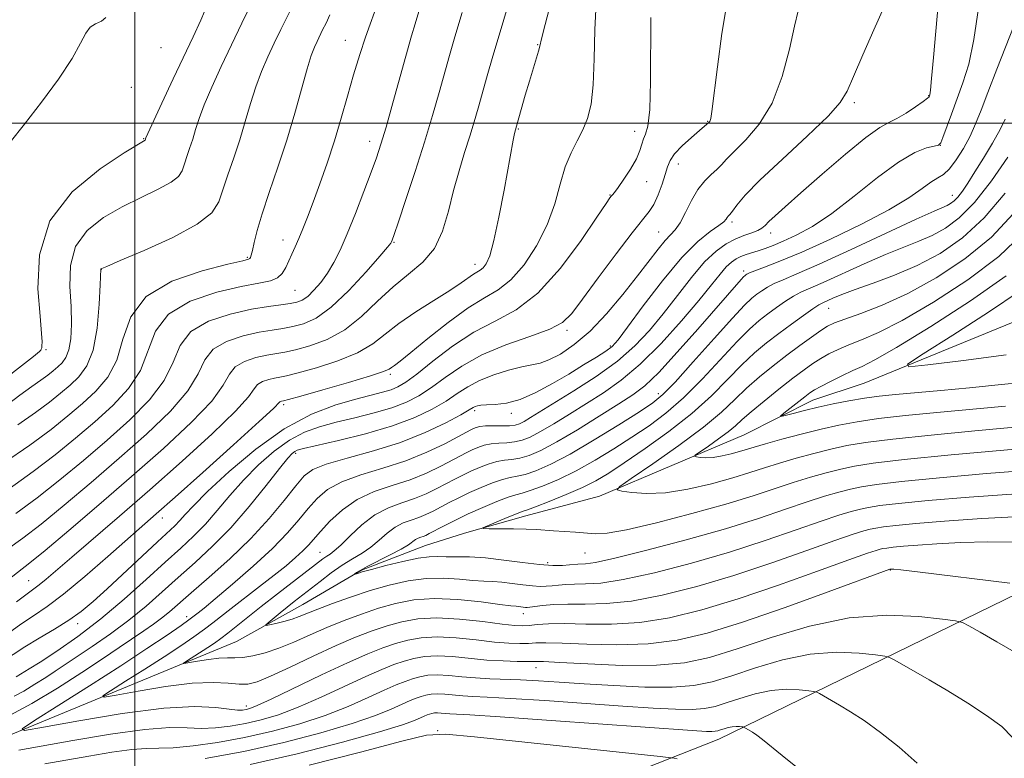
# Model space of a CAD drawing. Extents: x 2119800 to 2122700, y 329800 to 332700.
# Drawn here: x 2120481 to 2120644, y 330395 to 330517 of the extents above; entities that cross this region are included whole.
import ezdxf

# ---------------------------------------------------------------- set-up
doc = ezdxf.new("R2010")
doc.units = 0
doc.header["$MEASUREMENT"] = 0
for name, color, linetype, lineweight in [('DTM HARD BREAKLINE', 7, 'Continuous', 0), ('DTM SPOT ELEVATION', 2, 'Continuous', 13), ('GRID LINE', 7, 'Continuous', 0), ('INDEX CONTOUR', 41, 'Continuous', 13), ('INTERMEDIATE CONTOUR', 44, 'Continuous', 0)]:
    doc.layers.add(name, color=color, linetype=linetype, lineweight=lineweight)

msp = doc.modelspace()

# ---------------------------------------------------------------- linework, layer by layer
at = {"layer": 'DTM HARD BREAKLINE'}
for points in [[(2120476.22, 330397.38, 1012.58), (2120516.85, 330414.1, 1006.68), (2120527.82, 330420.22, 1005.06), (2120537.57, 330425.92, 1003.84), (2120548.14, 330430, 1003.03), (2120554.64, 330432.04, 1002.21), (2120564.8, 330434.9, 1001.4), (2120576.99, 330438.17, 1000.38), (2120600.96, 330448.36, 996.72), (2120612.34, 330454.07, 995.3), (2120620.87, 330456.93, 994.69), (2120653.78, 330470.39, 990.83), (2120702.95, 330491.19, 986.56), (2120734.24, 330500.98, 982.49), (2120770.83, 330503.88, 979.45), (2120815.846, 330497.855, 973.974)], [(2120462.68, 330286.42, 1052.4), (2120477.37, 330320, 1047.29), (2120494.92, 330357.67, 1039.72), (2120496.96, 330359.72, 1038.08), (2120518.64, 330367.12, 1033.78), (2120596.77, 330397.91, 1020.69), (2120682.65, 330439.77, 1006.36), (2120735.81, 330472.99, 995.11), (2120764.03, 330486.53, 985.29), (2120778.75, 330493.5, 982.42), (2120795.12, 330493.12, 982.22)]]:
    msp.add_polyline3d(points, dxfattribs=at)
at = {"layer": 'DTM SPOT ELEVATION'}
for p in [(2120534.86, 330513.72, 1032.68), (2120566.78, 330513, 1024.08), (2120504.31, 330512.51, 1041.28), (2120499.4, 330505.95, 1040.08), (2120619.26, 330503.37, 1013.68), (2120631.54, 330504.52, 1012.08), (2120594.94, 330500.28, 1018.08), (2120563.55, 330499.04, 1023.88), (2120582.82, 330498.61, 1020.58), (2120501.46, 330497.43, 1040.08), (2120538.92, 330496.98, 1030.58), (2120633.51, 330496.3, 1009.98), (2120590.08, 330493.24, 1017.28), (2120584.81, 330490.29, 1019.38), (2120578.75, 330488.08, 1020.08), (2120635.5, 330488.05, 1006.68), (2120598.95, 330483.61, 1013.68), (2120586.81, 330481.98, 1016.88), (2120524.52, 330480.62, 1032.68), (2120605.35, 330481.8, 1011.48), (2120542.97, 330480.24, 1027.88), (2120518.63, 330477.76, 1034.18), (2120494.41, 330475.79, 1035.98), (2120556.38, 330476.6, 1024.58), (2120600.92, 330475.5, 1008.38), (2120526.54, 330472.27, 1031.08), (2120614.98, 330469.28, 1001.18), (2120571.62, 330465.65, 1017.68), (2120485.28, 330462.46, 1039.88), (2120578.79, 330463.07, 1014.28), (2120542.35, 330458.35, 1021.68), (2120586.76, 330455.16, 1006.58), (2120524.63, 330453.33, 1021.68), (2120556.29, 330452.34, 1013.68), (2120562.41, 330451.92, 1013.58), (2120526.62, 330445.3, 1015.68), (2120504.52, 330434.54, 1021.38), (2120530.65, 330428.86, 1008.88), (2120574.58, 330428.79, 1002.88), (2120568.44, 330427.19, 1003.58), (2120625.21, 330425.93, 1012.08), (2120482.38, 330424.16, 1024.88), (2120564.38, 330418.73, 1008.58), (2120490.51, 330417.03, 1019.48), (2120508.55, 330418.19, 1012.48), (2120566.48, 330409.78, 1014.68), (2120518.45, 330403.43, 1011.48), (2120550.17, 330399.32, 1021.88)]:
    msp.add_point(p, dxfattribs=at)
at = {"layer": 'GRID LINE', "flags": 128}
for points in [[(2120500, 330000), (2120500, 332500)], [(2120000, 330500), (2122500, 330500)]]:
    msp.add_lwpolyline(points, dxfattribs=at)
at = {"layer": 'INDEX CONTOUR', "flags": 128}
for points, elevation in [([(2120476.392, 330456.054), (2120483.177, 330461.349), (2120484.167, 330462.155), (2120484.401, 330462.392), (2120484.485, 330462.543), (2120484.545, 330462.757), (2120484.588, 330463.1), (2120484.605, 330463.73), (2120484.528, 330465.158), (2120484.272, 330467.986), (2120483.913, 330472.553), (2120484.167, 330478.145), (2120485.908, 330483.784), (2120489.62, 330488.636), (2120494.217, 330492.436), (2120498.225, 330495.061), (2120501.681, 330497.189), (2120501.833, 330497.578), (2120502.151, 330498.282), (2120504.487, 330503.315), (2120506.355, 330507.31), (2120509.666, 330514.32), (2120510.908, 330517.041), (2120512.121, 330519.947)], 1040), ([(2120480.281, 330435.326), (2120483.786, 330437.898), (2120487.548, 330440.867), (2120491.455, 330444.117), (2120495.372, 330447.489), (2120499.13, 330450.843), (2120502.412, 330454.132), (2120504.861, 330457.327), (2120506.331, 330460.381), (2120507.497, 330463.144), (2120509.245, 330465.447), (2120512.179, 330467.164), (2120515.798, 330468.358), (2120519.319, 330469.142), (2120522.118, 330469.626), (2120524.197, 330469.913), (2120525.713, 330470.106), (2120526.829, 330470.313), (2120527.739, 330470.662), (2120528.639, 330471.289), (2120529.677, 330472.291), (2120530.804, 330473.61), (2120531.92, 330475.153), (2120532.962, 330476.88), (2120534.013, 330478.971), (2120535.193, 330481.663), (2120536.565, 330485.048), (2120537.964, 330488.651), (2120539.172, 330491.85), (2120540.049, 330494.268), (2120540.777, 330496.488), (2120541.622, 330499.337), (2120542.758, 330503.335), (2120545.868, 330514.459), (2120546.437, 330516.444), (2120547.836, 330521.13)], 1030), ([(2120646.157, 330430.544), (2120641.367, 330430.61), (2120636.876, 330430.492), (2120632.943, 330430.284), (2120629.775, 330430.068), (2120627.373, 330429.872), (2120625.683, 330429.708), (2120624.622, 330429.584), (2120623.98, 330429.483), (2120623.513, 330429.38), (2120622.888, 330429.206), (2120621.419, 330428.716), (2120618.326, 330427.617), (2120613.147, 330425.743), (2120606.668, 330423.439), (2120599.989, 330421.175), (2120593.985, 330419.345), (2120588.634, 330418.034), (2120583.689, 330417.251), (2120578.991, 330416.966), (2120574.729, 330416.981), (2120571.182, 330417.062), (2120568.544, 330417.023), (2120566.671, 330416.895), (2120565.338, 330416.761), (2120564.265, 330416.696), (2120562.958, 330416.756), (2120560.868, 330416.989), (2120557.657, 330417.398), (2120553.818, 330417.813), (2120550.05, 330418.02), (2120546.892, 330417.855), (2120544.232, 330417.373), (2120541.794, 330416.68), (2120539.314, 330415.848), (2120536.567, 330414.796), (2120533.337, 330413.411), (2120529.551, 330411.661), (2120525.712, 330409.842), (2120522.464, 330408.334), (2120520.25, 330407.424), (2120518.71, 330407.039), (2120517.282, 330407.015), (2120515.458, 330407.177), (2120512.943, 330407.307), (2120509.494, 330407.176), (2120505.084, 330406.64), (2120500.531, 330405.896), (2120496.865, 330405.228), (2120494.913, 330404.896), (2120494.677, 330405.077), (2120495.951, 330405.925), (2120498.464, 330407.504), (2120501.647, 330409.519), (2120504.862, 330411.582), (2120507.59, 330413.378), (2120509.787, 330414.877), (2120511.526, 330416.12), (2120512.93, 330417.181), (2120515.973, 330419.576), (2120520.673, 330423.202), (2120523.066, 330425.067), (2120525.058, 330426.666), (2120526.63, 330427.994), (2120527.833, 330429.097), (2120528.755, 330430.05), (2120530.756, 330432.345), (2120532.334, 330434.057), (2120534.38, 330435.939), (2120536.849, 330437.647), (2120539.668, 330438.931), (2120542.658, 330439.936), (2120545.611, 330440.905), (2120548.335, 330442.011), (2120550.704, 330443.151), (2120555.005, 330445.411), (2120555.893, 330445.84), (2120556.834, 330446.251), (2120557.877, 330446.612), (2120559.039, 330446.867), (2120560.317, 330446.984), (2120561.645, 330447.046), (2120562.942, 330447.162), (2120564.178, 330447.44), (2120565.533, 330447.979), (2120567.239, 330448.876), (2120569.456, 330450.188), (2120572.056, 330451.793), (2120574.84, 330453.529), (2120577.662, 330455.313), (2120580.595, 330457.383), (2120583.765, 330460.06), (2120587.205, 330463.501), (2120590.583, 330467.234), (2120593.472, 330470.626), (2120595.558, 330473.182), (2120596.987, 330474.963), (2120598.015, 330476.168), (2120598.867, 330476.979), (2120599.655, 330477.522), (2120600.456, 330477.907), (2120601.335, 330478.231), (2120603.332, 330478.858), (2120604.457, 330479.23), (2120605.789, 330479.725), (2120607.469, 330480.421), (2120609.622, 330481.416), (2120612.295, 330482.89), (2120615.519, 330485.038), (2120619.242, 330487.913), (2120623.075, 330490.98), (2120626.545, 330493.555), (2120629.27, 330495.129), (2120631.233, 330495.884), (2120632.503, 330496.175), (2120633.194, 330496.35), (2120633.569, 330496.731), (2120633.934, 330497.634), (2120635.336, 330501.487), (2120637.244, 330506.649), (2120638.2, 330509.778), (2120639.07, 330513.829), (2120639.827, 330519.055)], 1010), ([(2120477.882, 330410.674), (2120481.771, 330413.203), (2120484.154, 330414.637), (2120486.683, 330416.13), (2120489.06, 330417.619), (2120491.107, 330419.094), (2120493.086, 330420.75), (2120495.376, 330422.835), (2120503.721, 330430.626), (2120506.609, 330433.291), (2120507.439, 330434.134), (2120508.316, 330435.122), (2120509.684, 330436.604), (2120512.012, 330438.929), (2120515.595, 330442.255), (2120520.035, 330445.991), (2120524.761, 330449.361), (2120529.265, 330451.761), (2120533.29, 330453.303), (2120536.64, 330454.276), (2120541.057, 330455.423), (2120542.452, 330455.828), (2120543.603, 330456.287), (2120544.888, 330457.055), (2120546.721, 330458.426), (2120549.388, 330460.551), (2120552.662, 330463.034), (2120556.19, 330465.341), (2120559.693, 330467.159), (2120563.198, 330469.062), (2120566.806, 330471.844), (2120570.522, 330475.969), (2120573.947, 330480.566), (2120576.583, 330484.431), (2120578.087, 330486.67), (2120578.735, 330487.612), (2120578.96, 330487.896), (2120579.142, 330488.089), (2120579.469, 330488.485), (2120580.084, 330489.308), (2120581.054, 330490.687), (2120582.16, 330492.382), (2120583.111, 330494.059), (2120583.695, 330495.447), (2120584.027, 330496.534), (2120584.3, 330497.375), (2120584.657, 330498.145), (2120585.038, 330499.514), (2120585.33, 330502.274), (2120585.456, 330506.873), (2120585.522, 330517.485)], 1020), ([(2120650.658, 330450.045), (2120639.201, 330449.003), (2120631.987, 330448.318), (2120625.602, 330447.655), (2120621.099, 330447.087), (2120617.979, 330446.554), (2120615.352, 330445.964), (2120612.525, 330445.252), (2120609.585, 330444.459), (2120606.814, 330443.654), (2120604.374, 330442.882), (2120601.948, 330442.095), (2120599.1, 330441.223), (2120595.552, 330440.245), (2120591.655, 330439.341), (2120587.92, 330438.74), (2120584.778, 330438.598), (2120582.361, 330438.765), (2120580.718, 330439.013), (2120579.949, 330439.235), (2120580.353, 330439.783), (2120582.272, 330441.127), (2120585.818, 330443.552), (2120590.159, 330446.597), (2120594.228, 330449.617), (2120597.229, 330452.118), (2120599.431, 330454.186), (2120601.377, 330456.062), (2120603.499, 330457.931), (2120605.77, 330459.782), (2120608.057, 330461.551), (2120610.226, 330463.168), (2120612.145, 330464.553), (2120613.681, 330465.619), (2120614.816, 330466.334), (2120615.967, 330466.885), (2120617.667, 330467.512), (2120620.324, 330468.441), (2120623.868, 330469.811), (2120628.109, 330471.748), (2120632.813, 330474.336), (2120637.581, 330477.492), (2120641.968, 330481.096), (2120645.645, 330485.001)], 1000), ([(2120609.841, 330393.174), (2120607.276, 330395.22), (2120604.027, 330397.87), (2120603.062, 330398.604), (2120602.385, 330399.064), (2120600.936, 330399.903), (2120600.819, 330399.934), (2120600.596, 330399.964), (2120600.193, 330400.007), (2120599.641, 330400.03), (2120598.999, 330399.985), (2120598.322, 330399.844), (2120597.666, 330399.647), (2120597.087, 330399.452), (2120596.612, 330399.306), (2120596.163, 330399.216), (2120595.637, 330399.177), (2120594.733, 330399.199), (2120592.364, 330399.349), (2120568.968, 330401.005), (2120560.531, 330401.59), (2120555.487, 330401.921), (2120552.185, 330402.114), (2120550.759, 330402.247), (2120550.151, 330402.279), (2120549.651, 330402.253), (2120549.23, 330402.177), (2120548.845, 330402.067), (2120548.446, 330401.932), (2120547.965, 330401.743), (2120546.347, 330401.034), (2120544.34, 330400.314), (2120540.513, 330399.142), (2120534.405, 330397.445), (2120526.872, 330395.513), (2120519.105, 330393.724)], 1020)]:
    msp.add_lwpolyline(points, dxfattribs=dict(at, elevation=elevation))
at = {"layer": 'INTERMEDIATE CONTOUR', "flags": 128}
for points, elevation in [([(2120645.043, 330423.766), (2120629.727, 330425.648), (2120626.931, 330425.974), (2120625.796, 330426.088), (2120625.507, 330426.097), (2120625.145, 330426.063), (2120614.921, 330422.32), (2120607.769, 330419.749), (2120600.697, 330417.304), (2120594.854, 330415.48), (2120589.887, 330414.307), (2120585.063, 330413.701), (2120579.9, 330413.556), (2120574.895, 330413.677), (2120570.796, 330413.847), (2120568.12, 330413.897), (2120566.468, 330413.852), (2120565.213, 330413.781), (2120563.803, 330413.751), (2120561.988, 330413.813), (2120559.595, 330414.011), (2120556.553, 330414.354), (2120553.223, 330414.7), (2120550.07, 330414.872), (2120547.444, 330414.735), (2120545.232, 330414.334), (2120543.204, 330413.758), (2120541.108, 330413.048), (2120538.583, 330412.055), (2120535.245, 330410.583), (2120530.936, 330408.555), (2120522.598, 330404.547), (2120520.251, 330403.473), (2120519.047, 330402.995), (2120518.42, 330402.828), (2120517.852, 330402.744), (2120517.016, 330402.744), (2120515.631, 330402.885), (2120513.394, 330403.165), (2120509.913, 330403.328), (2120504.772, 330403.057), (2120497.91, 330402.161), (2120490.689, 330400.956), (2120484.826, 330399.883), (2120481.697, 330399.352), (2120481.318, 330399.641), (2120483.362, 330401), (2120487.388, 330403.531), (2120492.489, 330406.759), (2120497.641, 330410.065), (2120501.987, 330412.922), (2120505.331, 330415.176), (2120507.64, 330416.769), (2120508.957, 330417.692), (2120509.607, 330418.165), (2120510.487, 330418.851), (2120511.477, 330419.65), (2120513.319, 330421.175), (2120516.198, 330423.603), (2120519.592, 330426.556), (2120522.802, 330429.521), (2120525.289, 330432.085), (2120527.165, 330434.25), (2120528.702, 330436.123), (2120530.183, 330437.792), (2120531.931, 330439.275), (2120534.28, 330440.572), (2120537.436, 330441.71), (2120541.109, 330442.815), (2120544.884, 330444.034), (2120548.379, 330445.452), (2120551.346, 330446.875), (2120555.665, 330449.156), (2120556.109, 330449.373), (2120556.559, 330449.56), (2120557.178, 330449.718), (2120558.098, 330449.816), (2120559.376, 330449.837), (2120560.799, 330449.827), (2120562.082, 330449.846), (2120563.024, 330449.95), (2120563.768, 330450.181), (2120564.541, 330450.577), (2120565.578, 330451.191), (2120572.746, 330455.619), (2120576.446, 330458.025), (2120579.975, 330460.573), (2120582.874, 330463.084), (2120585.302, 330465.646), (2120587.571, 330468.414), (2120589.915, 330471.449), (2120592.253, 330474.442), (2120594.427, 330476.991), (2120596.319, 330478.801), (2120597.982, 330479.987), (2120599.508, 330480.774), (2120600.954, 330481.356), (2120602.238, 330481.814), (2120603.241, 330482.201), (2120603.913, 330482.579), (2120604.446, 330483.041), (2120605.099, 330483.692), (2120606.132, 330484.656), (2120607.804, 330486.152), (2120610.373, 330488.424), (2120613.918, 330491.539), (2120617.792, 330494.876), (2120621.167, 330497.64), (2120623.446, 330499.262), (2120624.963, 330500.105), (2120626.282, 330500.757), (2120627.821, 330501.662), (2120629.388, 330502.694), (2120630.652, 330503.581), (2120631.364, 330504.118), (2120631.649, 330504.378), (2120631.722, 330504.5), (2120631.767, 330504.695), (2120631.861, 330505.464), (2120632.048, 330507.382), (2120632.364, 330510.883), (2120633.952, 330528.985)], 1012), ([(2120478.128, 330452.778), (2120480.91, 330454.913), (2120482.935, 330456.371), (2120484.414, 330457.406), (2120485.539, 330458.239), (2120486.433, 330458.956), (2120487.2, 330459.611), (2120487.917, 330460.285), (2120488.553, 330461.155), (2120489.049, 330462.429), (2120489.359, 330464.27), (2120489.476, 330466.673), (2120489.406, 330469.594), (2120489.225, 330472.935), (2120489.324, 330476.379), (2120490.166, 330479.561), (2120492.069, 330482.197), (2120494.78, 330484.341), (2120497.901, 330486.135), (2120501.042, 330487.695), (2120503.849, 330489.045), (2120505.98, 330490.19), (2120507.21, 330491.156), (2120507.806, 330492.076), (2120509.07, 330495.807), (2120509.573, 330497.34), (2120510.055, 330498.932), (2120510.643, 330500.76), (2120511.503, 330503.055), (2120512.748, 330505.973), (2120514.295, 330509.357), (2120516.007, 330512.973), (2120517.742, 330516.565), (2120521.217, 330523.664)], 1038), ([(2120478.506, 330423.956), (2120482.558, 330427.144), (2120485.096, 330429.205), (2120489.034, 330432.495), (2120494.025, 330436.737), (2120499.458, 330441.428), (2120504.736, 330446.091), (2120509.33, 330450.37), (2120512.729, 330453.936), (2120514.644, 330456.556), (2120515.674, 330458.372), (2120516.641, 330459.622), (2120518.165, 330460.513), (2120520.044, 330461.133), (2120521.872, 330461.54), (2120524.826, 330462.06), (2120526.612, 330462.443), (2120529.015, 330463.098), (2120531.84, 330464.161), (2120534.771, 330465.771), (2120537.557, 330467.976), (2120540.211, 330470.477), (2120542.804, 330472.887), (2120545.363, 330474.951), (2120547.715, 330476.932), (2120549.644, 330479.224), (2120551.008, 330482.106), (2120551.983, 330485.4), (2120552.823, 330488.81), (2120553.725, 330492.08), (2120554.653, 330495.103), (2120555.508, 330497.809), (2120556.231, 330500.188), (2120556.89, 330502.47), (2120558.402, 330507.829), (2120559.332, 330511.078), (2120560.352, 330514.572), (2120562.528, 330521.843)], 1026), ([(2120476.113, 330413.404), (2120481.063, 330416.948), (2120483.212, 330418.38), (2120485.434, 330419.883), (2120488.183, 330421.953), (2120491.712, 330424.886), (2120495.501, 330428.173), (2120503.546, 330435.244), (2120506.673, 330438.016), (2120511.268, 330442.124), (2120516.364, 330446.707), (2120520.597, 330450.545), (2120522.956, 330452.73), (2120524.038, 330453.797), (2120524.151, 330453.862), (2120524.29, 330453.908), (2120524.639, 330453.987), (2120525.455, 330454.206), (2120527.51, 330454.78), (2120531.133, 330455.804), (2120535.393, 330457.03), (2120539.054, 330458.125), (2120541.191, 330458.837), (2120542.137, 330459.247), (2120542.54, 330459.518), (2120543.002, 330459.845), (2120543.939, 330460.545), (2120545.722, 330461.966), (2120548.552, 330464.282), (2120551.94, 330466.982), (2120555.234, 330469.383), (2120557.941, 330471.026), (2120560.199, 330472.348), (2120562.313, 330474.01), (2120564.491, 330476.509), (2120566.579, 330479.667), (2120568.328, 330483.142), (2120569.578, 330486.616), (2120570.495, 330489.879), (2120571.336, 330492.741), (2120572.291, 330495.087), (2120573.303, 330497.06), (2120574.249, 330498.874), (2120575.028, 330500.774), (2120575.607, 330503.132), (2120575.974, 330506.356), (2120576.145, 330510.653), (2120576.247, 330515.442), (2120576.441, 330519.942)], 1022), ([(2120480.326, 330408.258), (2120482.473, 330409.549), (2120484.284, 330410.693), (2120487.044, 330412.506), (2120490.511, 330414.927), (2120494.342, 330417.84), (2120498.199, 330421.088), (2120501.837, 330424.351), (2120505.019, 330427.266), (2120507.593, 330429.593), (2120509.727, 330431.567), (2120511.67, 330433.545), (2120513.637, 330435.8), (2120515.723, 330438.28), (2120517.989, 330440.849), (2120520.466, 330443.36), (2120523.054, 330445.634), (2120525.622, 330447.481), (2120528.091, 330448.781), (2120530.604, 330449.688), (2120533.359, 330450.424), (2120536.459, 330451.175), (2120539.647, 330451.977), (2120542.572, 330452.826), (2120544.991, 330453.742), (2120547.085, 330454.82), (2120549.145, 330456.175), (2120551.44, 330457.87), (2120554.166, 330459.747), (2120557.496, 330461.594), (2120561.455, 330463.238), (2120565.457, 330464.658), (2120568.758, 330465.871), (2120570.887, 330466.981), (2120572.42, 330468.444), (2120574.197, 330470.806), (2120576.8, 330474.355), (2120579.774, 330478.351), (2120582.407, 330481.801), (2120585.235, 330485.332), (2120585.986, 330486.526), (2120586.709, 330488.095), (2120587.384, 330489.869), (2120587.917, 330491.505), (2120588.277, 330492.76), (2120588.692, 330493.804), (2120589.452, 330494.909), (2120590.732, 330496.251), (2120592.237, 330497.638), (2120593.554, 330498.782), (2120595.184, 330500.163), (2120595.271, 330500.272), (2120595.357, 330500.429), (2120595.445, 330500.772), (2120595.613, 330501.932), (2120596.547, 330509.35), (2120597.305, 330514.872), (2120598.13, 330519.741)], 1018), ([(2120480.354, 330420.694), (2120482.153, 330422.02), (2120483.253, 330422.806), (2120484.153, 330423.486), (2120485.311, 330424.449), (2120489.548, 330428.095), (2120497.434, 330434.846), (2120502.457, 330439.206), (2120507.822, 330443.955), (2120512.825, 330448.519), (2120516.664, 330452.241), (2120518.8, 330454.643), (2120519.762, 330455.985), (2120520.34, 330456.708), (2120521.158, 330457.188), (2120522.168, 330457.521), (2120523.149, 330457.739), (2120524.008, 330457.896), (2120525.14, 330458.133), (2120527.062, 330458.611), (2120530.073, 330459.451), (2120533.617, 330460.597), (2120536.913, 330461.948), (2120539.413, 330463.429), (2120541.486, 330465.044), (2120543.725, 330466.817), (2120546.534, 330468.734), (2120549.548, 330470.624), (2120552.209, 330472.275), (2120554.094, 330473.524), (2120556.122, 330474.978), (2120557.239, 330475.644), (2120557.714, 330476.018), (2120558.219, 330476.671), (2120558.803, 330478.019), (2120559.506, 330480.532), (2120560.339, 330484.425), (2120561.191, 330488.896), (2120562.692, 330497.16), (2120562.86, 330498.017), (2120562.969, 330498.514), (2120564.708, 330504.63), (2120565.383, 330506.945), (2120566.868, 330511.905), (2120567.092, 330512.775), (2120567.379, 330513.977), (2120567.978, 330516.349), (2120569.058, 330520.394)], 1024), ([(2120478.215, 330443.644), (2120482.57, 330446.653), (2120486.09, 330449.257), (2120488.887, 330451.499), (2120491.286, 330453.55), (2120493.525, 330455.595), (2120495.494, 330457.892), (2120496.994, 330460.718), (2120498.018, 330464.206), (2120499.322, 330467.918), (2120501.848, 330471.273), (2120506.144, 330473.81), (2120511.154, 330475.548), (2120515.426, 330476.626), (2120517.865, 330477.191), (2120518.837, 330477.432), (2120519.068, 330477.546), (2120519.171, 330477.723), (2120519.294, 330478.126), (2120519.474, 330478.912), (2120519.758, 330480.231), (2120520.251, 330482.206), (2120521.066, 330484.953), (2120522.268, 330488.523), (2120523.706, 330492.691), (2120525.174, 330497.167), (2120526.5, 330501.639), (2120528.536, 330508.989), (2120529.217, 330511.18), (2120529.738, 330512.56), (2120530.183, 330513.535), (2120531.112, 330515.433), (2120531.673, 330516.54), (2120532.322, 330517.916)], 1034), ([(2120478.879, 330429.377), (2120481.42, 330431.235), (2120484.441, 330433.551), (2120488.291, 330436.681), (2120492.739, 330440.427), (2120497.415, 330444.458), (2120501.933, 330448.468), (2120505.871, 330452.25), (2120508.795, 330455.632), (2120510.487, 330458.468), (2120511.585, 330460.758), (2120512.943, 330462.535), (2120515.172, 330463.838), (2120517.921, 330464.747), (2120520.596, 330465.341), (2120522.748, 330465.716), (2120524.512, 330465.986), (2120526.162, 330466.276), (2120527.953, 330466.74), (2120530.033, 330467.691), (2120532.525, 330469.474), (2120535.439, 330472.236), (2120538.322, 330475.34), (2120540.607, 330477.954), (2120541.889, 330479.458), (2120542.399, 330480.094), (2120542.53, 330480.321), (2120542.642, 330480.614), (2120542.959, 330481.534), (2120543.679, 330483.66), (2120544.91, 330487.34), (2120546.444, 330492.007), (2120547.994, 330496.865), (2120549.325, 330501.256), (2120550.428, 330505.071), (2120552.155, 330511.211), (2120553.048, 330514.294), (2120554.248, 330518.319)], 1028), ([(2120479.143, 330439.417), (2120483.131, 330442.245), (2120486.805, 330445.052), (2120490.169, 330447.807), (2120493.329, 330450.521), (2120496.328, 330453.219), (2120498.953, 330456.011), (2120500.928, 330459.022), (2120503.409, 330465.531), (2120505.546, 330468.36), (2120509.171, 330470.488), (2120513.549, 330471.96), (2120517.62, 330472.906), (2120520.552, 330473.474), (2120522.447, 330473.881), (2120523.637, 330474.361), (2120524.427, 330475.095), (2120524.991, 330476.047), (2120525.994, 330478.264), (2120526.567, 330479.495), (2120527.183, 330480.876), (2120527.844, 330482.477), (2120528.605, 330484.431), (2120529.531, 330486.881), (2120530.657, 330489.914), (2120531.891, 330493.379), (2120533.107, 330497.068), (2120534.211, 330500.794), (2120535.236, 330504.466), (2120536.245, 330508.019), (2120537.27, 330511.352), (2120538.221, 330514.239), (2120538.978, 330516.415), (2120539.71, 330518.398)], 1032), ([(2120479.301, 330401.872), (2120482.938, 330403.847), (2120487.139, 330406.388), (2120491.219, 330408.988), (2120494.634, 330411.23), (2120497.39, 330413.081), (2120501.496, 330415.864), (2120503.069, 330416.951), (2120504.429, 330417.956), (2120505.704, 330419.002), (2120509.338, 330422.176), (2120512.3, 330424.736), (2120515.755, 330427.822), (2120519.212, 330431.161), (2120522.249, 330434.48), (2120524.745, 330437.491), (2120526.648, 330439.901), (2120528.032, 330441.527), (2120529.483, 330442.61), (2120531.71, 330443.498), (2120535.2, 330444.487), (2120539.521, 330445.671), (2120544.025, 330447.092), (2120548.126, 330448.734), (2120551.525, 330450.359), (2120553.993, 330451.675), (2120555.408, 330452.469), (2120556.074, 330452.856), (2120556.403, 330453.032), (2120556.762, 330453.161), (2120557.34, 330453.265), (2120558.285, 330453.333), (2120559.709, 330453.391), (2120561.587, 330453.615), (2120563.861, 330454.22), (2120566.453, 330455.346), (2120569.194, 330456.827), (2120571.898, 330458.425), (2120574.38, 330459.926), (2120576.486, 330461.222), (2120578.067, 330462.233), (2120579.101, 330463.006), (2120580.092, 330464.1), (2120581.672, 330466.201), (2120584.265, 330469.712), (2120587.465, 330473.888), (2120590.657, 330477.707), (2120593.327, 330480.374), (2120595.371, 330482.019), (2120596.783, 330483.006), (2120597.596, 330483.652), (2120597.988, 330484.077), (2120598.173, 330484.356), (2120598.344, 330484.575), (2120598.603, 330484.881), (2120599.028, 330485.435), (2120599.756, 330486.412), (2120601.146, 330488.041), (2120603.608, 330490.565), (2120607.312, 330494.052), (2120611.429, 330497.854), (2120614.881, 330501.15), (2120616.912, 330503.41), (2120618.035, 330505.281), (2120619.081, 330507.704), (2120620.661, 330511.304), (2120622.504, 330515.448), (2120624.118, 330519.18)], 1014), ([(2120479.96, 330405.017), (2120481.565, 330405.888), (2120483.419, 330407.009), (2120485.22, 330408.157), (2120486.778, 330409.18), (2120492.933, 330413.298), (2120495.947, 330415.382), (2120499.008, 330417.649), (2120501.841, 330419.971), (2120504.512, 330422.327), (2120507.178, 330424.721), (2120509.964, 330427.187), (2120512.878, 330429.874), (2120515.9, 330432.956), (2120518.958, 330436.479), (2120521.761, 330439.956), (2120523.966, 330442.768), (2120525.338, 330444.464), (2120526.074, 330445.275), (2120526.482, 330445.601), (2120526.917, 330445.801), (2120527.918, 330446.073), (2120533.734, 330447.41), (2120538.238, 330448.529), (2120542.693, 330449.824), (2120546.379, 330451.198), (2120549.282, 330452.584), (2120551.569, 330453.925), (2120553.43, 330455.171), (2120555.168, 330456.315), (2120557.111, 330457.36), (2120559.466, 330458.297), (2120561.948, 330459.074), (2120564.147, 330459.628), (2120565.792, 330459.947), (2120567.149, 330460.237), (2120568.621, 330460.755), (2120570.525, 330461.733), (2120572.832, 330463.291), (2120575.432, 330465.517), (2120578.191, 330468.415), (2120580.893, 330471.617), (2120583.303, 330474.667), (2120586.736, 330479.138), (2120587.888, 330480.541), (2120588.791, 330481.493), (2120589.568, 330482.335), (2120590.35, 330483.473), (2120591.24, 330485.171), (2120592.238, 330487.156), (2120593.32, 330489.015), (2120594.446, 330490.437), (2120595.529, 330491.483), (2120596.466, 330492.312), (2120597.23, 330493.091), (2120598.083, 330494.025), (2120599.359, 330495.327), (2120601.266, 330497.201), (2120603.498, 330499.815), (2120605.619, 330503.328), (2120607.283, 330507.722), (2120608.494, 330512.27), (2120609.345, 330516.069), (2120609.955, 330518.604)], 1016), ([(2120480.575, 330450.008), (2120483.492, 330452.03), (2120485.815, 330453.748), (2120487.66, 330455.228), (2120489.243, 330456.581), (2120490.723, 330457.97), (2120492.034, 330459.768), (2120493.059, 330462.397), (2120493.716, 330466.048), (2120494.074, 330469.977), (2120494.245, 330473.207), (2120494.368, 330475.828), (2120494.503, 330475.902), (2120495.342, 330476.263), (2120497.577, 330477.208), (2120501.557, 330478.906), (2120506.262, 330481.055), (2120510.325, 330483.228), (2120512.738, 330485.124), (2120513.908, 330486.929), (2120514.596, 330488.952), (2120515.417, 330491.421), (2120516.387, 330494.247), (2120517.374, 330497.253), (2120518.277, 330500.286), (2120519.136, 330503.239), (2120520.019, 330506.023), (2120520.983, 330508.577), (2120522.017, 330510.958), (2120523.095, 330513.254), (2120524.185, 330515.509), (2120526.093, 330519.38)], 1036), ([(2120479.304, 330496.86), (2120481.723, 330499.833), (2120484.528, 330503.473), (2120487.31, 330507.302), (2120489.579, 330510.716), (2120491, 330513.238), (2120491.852, 330514.913), (2120492.573, 330515.917), (2120493.484, 330516.457), (2120494.438, 330516.867), (2120495.173, 330517.513)], 1042), ([(2120647.957, 330434.895), (2120640.379, 330434.471), (2120634.165, 330434.047), (2120629.452, 330433.661), (2120626.137, 330433.34), (2120624.057, 330433.097), (2120622.796, 330432.898), (2120621.881, 330432.697), (2120620.816, 330432.416), (2120619.052, 330431.865), (2120616.024, 330430.824), (2120611.373, 330429.165), (2120605.567, 330427.129), (2120599.28, 330425.046), (2120593.115, 330423.21), (2120587.381, 330421.761), (2120582.315, 330420.801), (2120578.089, 330420.377), (2120574.623, 330420.295), (2120571.773, 330420.305), (2120569.424, 330420.214), (2120567.578, 330420.045), (2120565.475, 330419.778), (2120565.032, 330419.744), (2120564.719, 330419.757), (2120563.584, 330419.898), (2120563.169, 330419.93), (2120562.305, 330420.018), (2120560.483, 330420.247), (2120557.398, 330420.651), (2120553.55, 330421.052), (2120549.644, 330421.223), (2120546.225, 330420.992), (2120543.217, 330420.415), (2120540.384, 330419.604), (2120537.536, 330418.654), (2120534.667, 330417.593), (2120531.819, 330416.431), (2120529.033, 330415.198), (2120526.362, 330414.003), (2120523.855, 330412.976), (2120521.568, 330412.219), (2120519.558, 330411.728), (2120517.887, 330411.472), (2120516.553, 330411.404), (2120515.328, 330411.406), (2120513.925, 330411.347), (2120512.172, 330411.134), (2120510.362, 330410.838), (2120508.128, 330410.441), (2120508.034, 330410.512), (2120508.541, 330410.85), (2120512.084, 330413.098), (2120513.194, 330413.834), (2120514.243, 330414.578), (2120515.412, 330415.473), (2120518.688, 330418.123), (2120520.95, 330419.927), (2120523.633, 330422.015), (2120531.167, 330427.778), (2120531.785, 330428.215), (2120532.342, 330428.575), (2120533.05, 330429.109), (2120534.111, 330430.081), (2120535.664, 330431.634), (2120537.606, 330433.456), (2120539.77, 330435.105), (2120542.004, 330436.266), (2120544.219, 330437.072), (2120546.336, 330437.776), (2120548.291, 330438.571), (2120550.062, 330439.427), (2120553.038, 330440.997), (2120554.346, 330441.668), (2120555.677, 330442.307), (2120557.109, 330442.942), (2120558.577, 330443.507), (2120559.98, 330443.917), (2120561.257, 330444.131), (2120562.491, 330444.265), (2120563.803, 330444.479), (2120565.333, 330444.928), (2120567.299, 330445.776), (2120569.936, 330447.176), (2120573.333, 330449.184), (2120576.972, 330451.434), (2120580.191, 330453.456), (2120582.55, 330454.975), (2120584.526, 330456.491), (2120586.819, 330458.697), (2120589.897, 330462.028), (2120593.296, 330465.869), (2120600.478, 330474.091), (2120600.901, 330474.548), (2120601.129, 330474.772), (2120601.265, 330474.883), (2120601.433, 330474.99), (2120601.848, 330475.178), (2120602.751, 330475.522), (2120604.37, 330476.114), (2120606.906, 330477.098), (2120610.548, 330478.63), (2120615.299, 330480.779), (2120620.418, 330483.245), (2120624.979, 330485.639), (2120628.273, 330487.635), (2120630.466, 330489.17), (2120631.944, 330490.239), (2120633.058, 330490.908), (2120634.02, 330491.5), (2120635.007, 330492.405), (2120636.141, 330493.901), (2120637.328, 330495.813), (2120638.423, 330497.854), (2120639.339, 330499.856), (2120640.248, 330502.123), (2120641.383, 330505.079), (2120642.877, 330508.925), (2120645.739, 330516.227)], 1008), ([(2120646.893, 330438.613), (2120638.282, 330438.012), (2120631.497, 330437.45), (2120626.592, 330436.972), (2120623.492, 330436.611), (2120621.614, 330436.314), (2120620.248, 330436.014), (2120618.743, 330435.624), (2120616.685, 330435.014), (2120613.721, 330434.031), (2120609.598, 330432.588), (2120604.464, 330430.82), (2120598.572, 330428.917), (2120592.246, 330427.075), (2120586.129, 330425.488), (2120580.941, 330424.352), (2120577.208, 330423.791), (2120574.667, 330423.629), (2120572.87, 330423.62), (2120571.425, 330423.563), (2120570.205, 330423.453), (2120569.15, 330423.332), (2120568.18, 330423.243), (2120567.148, 330423.22), (2120565.889, 330423.298), (2120564.303, 330423.49), (2120562.547, 330423.729), (2120560.84, 330423.925), (2120559.324, 330424.019), (2120557.813, 330424.079), (2120556.035, 330424.195), (2120553.799, 330424.412), (2120551.171, 330424.596), (2120548.291, 330424.561), (2120545.279, 330424.169), (2120542.168, 330423.461), (2120538.974, 330422.526), (2120535.757, 330421.46), (2120532.768, 330420.39), (2120530.3, 330419.451), (2120527.25, 330418.216), (2120526.053, 330417.795), (2120524.697, 330417.414), (2120523.351, 330417.088), (2120522.287, 330416.851), (2120521.726, 330416.743), (2120521.679, 330416.838), (2120522.108, 330417.218), (2120524.056, 330418.84), (2120525.248, 330419.811), (2120526.405, 330420.727), (2120530.683, 330424.062), (2120532.522, 330425.456), (2120534.366, 330426.748), (2120536.081, 330427.811), (2120537.659, 330428.753), (2120539.122, 330429.743), (2120540.497, 330430.887), (2120541.822, 330432.053), (2120543.138, 330433.051), (2120544.475, 330433.744), (2120545.797, 330434.226), (2120547.062, 330434.647), (2120548.245, 330435.131), (2120549.42, 330435.703), (2120552.092, 330437.109), (2120553.686, 330437.922), (2120555.461, 330438.776), (2120557.384, 330439.634), (2120559.276, 330440.4), (2120560.922, 330440.969), (2120562.198, 330441.277), (2120563.337, 330441.484), (2120564.664, 330441.795), (2120566.47, 330442.407), (2120568.92, 330443.481), (2120572.146, 330445.166), (2120576.125, 330447.493), (2120580.218, 330450.018), (2120583.627, 330452.178), (2120585.843, 330453.641), (2120587.501, 330455.004), (2120589.526, 330457.095), (2120592.542, 330460.435), (2120595.999, 330464.31), (2120599.051, 330467.7), (2120601.065, 330469.839), (2120602.263, 330470.98), (2120603.081, 330471.634), (2120603.894, 330472.224), (2120604.83, 330472.823), (2120605.957, 330473.419), (2120607.427, 330474.057), (2120609.722, 330475.011), (2120613.404, 330476.621), (2120618.71, 330479.046), (2120629.499, 330484.057), (2120632.505, 330485.422), (2120634.655, 330486.36), (2120635.209, 330486.661), (2120635.788, 330487.095), (2120636.427, 330487.751), (2120637.168, 330488.714), (2120638.081, 330490.068), (2120639.238, 330491.901), (2120640.659, 330494.218), (2120642.135, 330496.692), (2120643.399, 330498.921), (2120644.272, 330500.633)], 1006), ([(2120649.209, 330442.555), (2120641.155, 330441.92), (2120633.387, 330441.231), (2120627.046, 330440.605), (2120622.927, 330440.123), (2120620.432, 330439.73), (2120618.616, 330439.331), (2120616.671, 330438.834), (2120614.319, 330438.162), (2120611.419, 330437.239), (2120607.824, 330436.011), (2120603.364, 330434.509), (2120597.863, 330432.788), (2120591.376, 330430.94), (2120584.876, 330429.214), (2120579.567, 330427.903), (2120576.324, 330427.204), (2120574.711, 330426.964), (2120573.425, 330426.912), (2120572.036, 330426.787), (2120570.885, 330426.707), (2120569.263, 330426.696), (2120567.059, 330426.838), (2120564.243, 330427.18), (2120561.126, 330427.603), (2120558.098, 330427.952), (2120555.48, 330428.112), (2120553.319, 330428.141), (2120551.589, 330428.141), (2120550.2, 330428.174), (2120548.792, 330428.141), (2120546.94, 330427.9), (2120544.394, 330427.368), (2120541.607, 330426.687), (2120539.21, 330426.055), (2120537.68, 330425.627), (2120536.88, 330425.382), (2120536.367, 330425.203), (2120536.352, 330425.217), (2120536.468, 330425.313), (2120536.739, 330425.513), (2120537.341, 330425.884), (2120538.489, 330426.506), (2120542.324, 330428.443), (2120544.133, 330429.405), (2120545.329, 330430.138), (2120546.506, 330430.996), (2120546.943, 330431.223), (2120547.375, 330431.38), (2120547.788, 330431.519), (2120548.201, 330431.69), (2120548.778, 330431.979), (2120551.146, 330433.223), (2120553.026, 330434.177), (2120555.245, 330435.243), (2120557.659, 330436.325), (2120559.975, 330437.296), (2120561.863, 330438.019), (2120563.138, 330438.424), (2120564.183, 330438.703), (2120565.525, 330439.111), (2120567.563, 330439.857), (2120570.186, 330440.962), (2120573.158, 330442.398), (2120576.263, 330444.121), (2120579.371, 330446.015), (2120582.374, 330447.947), (2120585.21, 330449.852), (2120588.002, 330451.939), (2120590.922, 330454.486), (2120594.053, 330457.628), (2120599.827, 330463.821), (2120601.882, 330465.874), (2120603.479, 330467.281), (2120604.897, 330468.387), (2120606.354, 330469.458), (2120607.811, 330470.468), (2120609.163, 330471.316), (2120610.402, 330471.96), (2120614.058, 330473.575), (2120620.861, 330476.673), (2120624.43, 330478.236), (2120627.424, 330479.447), (2120629.929, 330480.427), (2120632.169, 330481.391), (2120634.353, 330482.572), (2120636.636, 330484.286), (2120639.155, 330486.872), (2120641.954, 330490.46), (2120644.684, 330494.369)], 1004), ([(2120656.195, 330446.91), (2120644.026, 330445.827), (2120635.275, 330445.012), (2120627.501, 330444.237), (2120622.362, 330443.637), (2120619.249, 330443.146), (2120616.984, 330442.648), (2120614.598, 330442.043), (2120611.952, 330441.311), (2120609.117, 330440.447), (2120602.503, 330438.262), (2120597.965, 330436.871), (2120592.31, 330435.287), (2120586.428, 330433.763), (2120581.477, 330432.614), (2120578.279, 330432.058), (2120576.334, 330431.953), (2120573.045, 330432.194), (2120569.382, 330432.427), (2120566.538, 330432.642), (2120564.875, 330432.719), (2120562.737, 330432.762), (2120558.695, 330432.781), (2120557.74, 330432.799), (2120557.678, 330432.928), (2120558.459, 330433.277), (2120561.722, 330434.633), (2120563.249, 330435.255), (2120564.21, 330435.626), (2120565.046, 330435.929), (2120566.386, 330436.427), (2120568.655, 330437.307), (2120571.453, 330438.442), (2120574.171, 330439.63), (2120576.401, 330440.748), (2120578.525, 330442.012), (2120581.121, 330443.716), (2120584.576, 330446.063), (2120588.503, 330448.874), (2120592.318, 330451.877), (2120595.564, 330454.821), (2120598.274, 330457.552), (2120600.602, 330459.942), (2120602.699, 330461.909), (2120604.694, 330463.582), (2120606.714, 330465.138), (2120608.815, 330466.692), (2120610.792, 330468.115), (2120612.37, 330469.213), (2120613.377, 330469.864), (2120614.045, 330470.227), (2120615.685, 330470.965), (2120617.174, 330471.587), (2120619.36, 330472.416), (2120622.343, 330473.472), (2120625.89, 330474.794), (2120629.683, 330476.421), (2120633.456, 330478.421), (2120637.15, 330480.973), (2120640.759, 330484.284), (2120644.239, 330488.399)], 1002), ([(2120644.28, 330453.072), (2120632.909, 330452.04), (2120627.712, 330451.535), (2120623.255, 330451.033), (2120619.704, 330450.525), (2120616.692, 330449.961), (2120613.72, 330449.281), (2120610.453, 330448.462), (2120607.219, 330447.609), (2120604.512, 330446.862), (2120602.668, 330446.322), (2120600.234, 330445.575), (2120598.849, 330445.193), (2120597.329, 330444.84), (2120595.871, 330444.606), (2120594.646, 330444.551), (2120593.702, 330444.615), (2120593.061, 330444.712), (2120592.761, 330444.799), (2120592.919, 330445.013), (2120593.667, 330445.537), (2120595.051, 330446.484), (2120596.745, 330447.672), (2120598.333, 330448.851), (2120599.542, 330449.857), (2120600.669, 330450.876), (2120602.154, 330452.182), (2120604.286, 330453.946), (2120606.749, 330455.913), (2120609.073, 330457.727), (2120610.908, 330459.118), (2120612.365, 330460.153), (2120613.676, 330460.989), (2120615.044, 330461.762), (2120616.567, 330462.507), (2120618.321, 330463.248), (2120620.432, 330464.064), (2120623.249, 330465.279), (2120627.169, 330467.282), (2120632.359, 330470.311), (2120638.036, 330474.018), (2120643.177, 330477.907), (2120647.052, 330481.601)], 998), ([(2120647.445, 330457.099), (2120643.081, 330456.614), (2120638.308, 330456.143), (2120633.562, 330455.705), (2120626.042, 330455.027), (2120623.364, 330454.745), (2120620.908, 330454.411), (2120618.351, 330453.975), (2120615.747, 330453.458), (2120613.239, 330452.906), (2120610.973, 330452.362), (2120609.096, 330451.884), (2120607.755, 330451.529), (2120607.065, 330451.361), (2120607.015, 330451.461), (2120607.563, 330451.915), (2120611.05, 330454.667), (2120611.874, 330455.293), (2120612.622, 330455.781), (2120613.671, 330456.36), (2120615.272, 330457.187), (2120617.167, 330458.13), (2120618.975, 330458.984), (2120620.541, 330459.687), (2120622.627, 330460.748), (2120626.229, 330462.816), (2120631.905, 330466.287), (2120638.49, 330470.545), (2120644.385, 330474.719)], 996), ([(2120644.417, 330461.582), (2120637.344, 330460.66), (2120631.431, 330459.919), (2120628.283, 330459.599), (2120628.08, 330460.078), (2120630.648, 330461.767), (2120635.571, 330464.856), (2120641.468, 330468.648), (2120646.715, 330472.231)], 994), ([(2120646.5, 330411.953), (2120642.841, 330414.072), (2120640.087, 330415.642), (2120638.245, 330416.678), (2120637.162, 330417.237), (2120636.026, 330417.534), (2120633.864, 330417.824), (2120629.958, 330418.244), (2120624.61, 330418.462), (2120618.379, 330418.028), (2120611.817, 330416.66), (2120605.462, 330414.75), (2120599.843, 330412.859), (2120595.261, 330411.445), (2120591.082, 330410.559), (2120586.438, 330410.151), (2120580.809, 330410.146), (2120575.062, 330410.372), (2120570.411, 330410.632), (2120567.697, 330410.771), (2120566.264, 330410.808), (2120565.087, 330410.801), (2120563.34, 330410.807), (2120561.019, 330410.87), (2120558.321, 330411.034), (2120552.629, 330411.587), (2120550.09, 330411.723), (2120547.996, 330411.613), (2120546.231, 330411.295), (2120544.614, 330410.836), (2120542.942, 330410.269), (2120540.928, 330409.477), (2120538.267, 330408.303), (2120530.883, 330404.856), (2120527.077, 330403.196), (2120523.779, 330401.965), (2120520.918, 330401.113), (2120518.304, 330400.514), (2120515.783, 330400.065), (2120513.34, 330399.777), (2120510.998, 330399.687), (2120508.662, 330399.778), (2120505.77, 330399.822), (2120501.641, 330399.536), (2120495.939, 330398.743), (2120489.701, 330397.686), (2120480.782, 330396.073)], 1014), ([(2120645.46, 330398.194), (2120643.682, 330400.004), (2120641.179, 330401.859), (2120638.081, 330403.874), (2120634.757, 330405.909), (2120631.633, 330407.756), (2120629.068, 330409.241), (2120625.846, 330411.067), (2120625.086, 330411.459), (2120624.29, 330411.667), (2120622.775, 330411.871), (2120620.036, 330412.165), (2120616.287, 330412.318), (2120611.919, 330412.014), (2120607.318, 330411.055), (2120602.864, 330409.716), (2120598.925, 330408.39), (2120595.696, 330407.399), (2120592.647, 330406.786), (2120589.071, 330406.52), (2120584.496, 330406.558), (2120579.398, 330406.792), (2120574.491, 330407.099), (2120570.337, 330407.376), (2120566.884, 330407.598), (2120563.924, 330407.754), (2120558.82, 330407.931), (2120556.473, 330408.06), (2120554.174, 330408.266), (2120552.013, 330408.473), (2120550.11, 330408.575), (2120548.547, 330408.494), (2120547.231, 330408.256), (2120546.024, 330407.913), (2120544.777, 330407.49), (2120543.274, 330406.899), (2120541.288, 330406.023), (2120538.641, 330404.794), (2120535.369, 330403.342), (2120531.556, 330401.845), (2120527.308, 330400.456), (2120522.79, 330399.231), (2120518.189, 330398.199), (2120513.713, 330397.386), (2120509.664, 330396.811), (2120506.365, 330396.489), (2120503.967, 330396.399), (2120501.92, 330396.371), (2120499.5, 330396.2), (2120496.194, 330395.74), (2120492.341, 330395.094), (2120485.072, 330393.836)], 1016), ([(2120629.657, 330393.947), (2120626.659, 330396.571), (2120623.559, 330399.044), (2120620.855, 330400.996), (2120618.607, 330402.456), (2120616.766, 330403.557), (2120613.447, 330405.456), (2120613.011, 330405.681), (2120612.554, 330405.801), (2120611.685, 330405.917), (2120610.115, 330406.086), (2120607.964, 330406.174), (2120605.459, 330405.999), (2120602.819, 330405.449), (2120600.265, 330404.681), (2120598.006, 330403.921), (2120596.154, 330403.353), (2120594.405, 330403.001), (2120592.354, 330402.849), (2120589.615, 330402.878), (2120585.881, 330403.07), (2120580.871, 330403.404), (2120567.925, 330404.301), (2120562.228, 330404.672), (2120558.379, 330404.885), (2120555.988, 330404.994), (2120554.329, 330405.087), (2120551.386, 330405.36), (2120550.131, 330405.427), (2120549.099, 330405.374), (2120548.23, 330405.216), (2120547.434, 330404.99), (2120546.611, 330404.711), (2120545.62, 330404.321), (2120544.309, 330403.743), (2120542.495, 330402.914), (2120539.854, 330401.828), (2120536.035, 330400.493), (2120530.835, 330398.948), (2120524.661, 330397.35), (2120518.073, 330395.884), (2120511.644, 330394.707)], 1018), ([(2120589.897, 330394.647), (2120589.366, 330394.75), (2120588.833, 330394.831), (2120587.035, 330395.031), (2120556.313, 330398.302), (2120551.459, 330398.739), (2120548.302, 330398.552), (2120544.234, 330397.58), (2120537.389, 330395.781), (2120528.878, 330393.599)], 1022)]:
    msp.add_lwpolyline(points, dxfattribs=dict(at, elevation=elevation))

doc.saveas('drawing.dxf')
